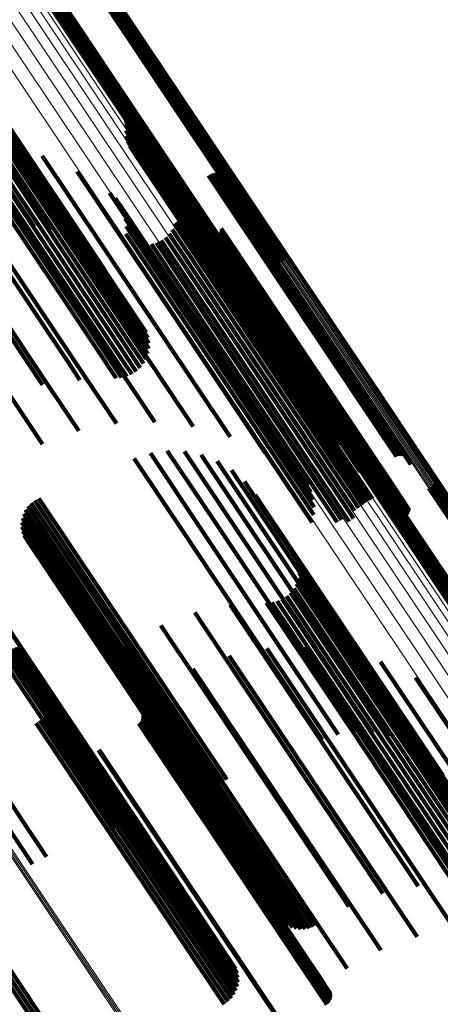
# Model space of a CAD drawing. Units: metres. Extents: x 0.15 to 0.89, y 1.27 to 2.33.
# Drawn here: x 0.48 to 0.51, y 1.87 to 1.93 of the extents above; entities that cross this region are included whole.
import ezdxf

# ---------------------------------------------------------------- set-up
doc = ezdxf.new("R2010")
doc.units = ezdxf.units.M
doc.linetypes.add('AUSGEZOGEN', pattern=[0])
doc.linetypes.add('VERDECKT2_S2', pattern=[0.036, 0.02, -0.016])
doc.layers.add('Standard', color=7, linetype='AUSGEZOGEN', lineweight=13)

msp = doc.modelspace()

# ---------------------------------------------------------------- linework, layer by layer
at = {"layer": 'Standard', "color": 253, "linetype": 'VERDECKT2_S2', "lineweight": 140, "transparency": 33554687}
for p, q in [((0.488116, 1.932074), (0.490733, 1.928158)), ((0.488157, 1.932153), (0.490793, 1.928208)), ((0.488184, 1.932238), (0.490844, 1.928256)), ((0.487763, 1.931827), (0.490376, 1.927917)), ((0.487848, 1.931852), (0.490449, 1.927959)), ((0.487928, 1.93189), (0.490523, 1.928006)), ((0.488, 1.931941), (0.490597, 1.928055)), ((0.488064, 1.932003), (0.490667, 1.928106)), ((0.485176, 1.930971), (0.488109, 1.926581)), ((0.485203, 1.931055), (0.48816, 1.926629)), ((0.485243, 1.931134), (0.48822, 1.926679)), ((0.485295, 1.931206), (0.488286, 1.926731)), ((0.485359, 1.931268), (0.488356, 1.926782)), ((0.485432, 1.931319), (0.48843, 1.926832)), ((0.485511, 1.931357), (0.488504, 1.926878)), ((0.485596, 1.931382), (0.488577, 1.926921)), ((0.490523, 1.928006), (0.498204, 1.91651)), ((0.490597, 1.928055), (0.498278, 1.91656)), ((0.490667, 1.928106), (0.498348, 1.916611)), ((0.490733, 1.928158), (0.498415, 1.916662)), ((0.490793, 1.928208), (0.498475, 1.916711)), ((0.490844, 1.928256), (0.498527, 1.916758)), ((0.490376, 1.927917), (0.498057, 1.916421)), ((0.490449, 1.927959), (0.49813, 1.916464)), ((0.48843, 1.926832), (0.496122, 1.915319)), ((0.488504, 1.926878), (0.496196, 1.915366)), ((0.488577, 1.926921), (0.496269, 1.915409)), ((0.488109, 1.926581), (0.4958, 1.915071)), ((0.48816, 1.926629), (0.495852, 1.915118)), ((0.48822, 1.926679), (0.495912, 1.915168)), ((0.488286, 1.926731), (0.495978, 1.915218)), ((0.488356, 1.926782), (0.496049, 1.915269)), ((0.481509, 1.924033), (0.486355, 1.91678)), ((0.481965, 1.924111), (0.487217, 1.916251)), ((0.482292, 1.924088), (0.487976, 1.915581)), ((0.482479, 1.923964), (0.488608, 1.914791)), ((0.480265, 1.923586), (0.484425, 1.917361)), ((0.480937, 1.923857), (0.485415, 1.917154)), ((0.489827, 1.923691), (0.496525, 1.913666)), ((0.489856, 1.923614), (0.496518, 1.913643)), ((0.489871, 1.92337), (0.496437, 1.913543)), ((0.489873, 1.923533), (0.496501, 1.913615)), ((0.489878, 1.923452), (0.496473, 1.913581)), ((0.482741, 1.92283), (0.490423, 1.911333)), ((0.482857, 1.922974), (0.490543, 1.911471)), ((0.482932, 1.923095), (0.490621, 1.911588)), ((0.482963, 1.923192), (0.490656, 1.911678)), ((0.489844, 1.923047), (0.496295, 1.913393)), ((0.482179, 1.922313), (0.489854, 1.910827)), ((0.482397, 1.922496), (0.490074, 1.911007)), ((0.482586, 1.922669), (0.490265, 1.911177)), ((0.489871, 1.922725), (0.496193, 1.913263)), ((0.48995, 1.922411), (0.496134, 1.913157)), ((0.481148, 1.921605), (0.488822, 1.910121)), ((0.481415, 1.921769), (0.489088, 1.910286)), ((0.481681, 1.921945), (0.489354, 1.910462)), ((0.481938, 1.922128), (0.489611, 1.910644)), ((0.48302, 1.921709), (0.490634, 1.910315)), ((0.490081, 1.922115), (0.49612, 1.913077)), ((0.490258, 1.921845), (0.49615, 1.913027)), ((0.490477, 1.921607), (0.496224, 1.913006)), ((0.48064, 1.921332), (0.488317, 1.909843)), ((0.480887, 1.921458), (0.488562, 1.909972)), ((0.481412, 1.920999), (0.489044, 1.909576)), ((0.484911, 1.921551), (0.492042, 1.910879)), ((0.490733, 1.921409), (0.49634, 1.913017)), ((0.491018, 1.921256), (0.496495, 1.913058)), ((0.491367, 1.921074), (0.496687, 1.913111)), ((0.478978, 1.92049), (0.486669, 1.90898)), ((0.486983, 1.920612), (0.493236, 1.911253)), ((0.491683, 1.92084), (0.496835, 1.913128)), ((0.491958, 1.92056), (0.496935, 1.913111)), ((0.494813, 1.92043), (0.49902, 1.914133)), ((0.4949, 1.92046), (0.499096, 1.914179)), ((0.49499, 1.920475), (0.49917, 1.91422)), ((0.495082, 1.920475), (0.499238, 1.914254)), ((0.495172, 1.920459), (0.4993, 1.914282)), ((0.495258, 1.920429), (0.499353, 1.914301)), ((0.479664, 1.920125), (0.487312, 1.908679)), ((0.492187, 1.92024), (0.496986, 1.913059)), ((0.494733, 1.920385), (0.498944, 1.914084)), ((0.495338, 1.920385), (0.499396, 1.914312)), ((0.49541, 1.920327), (0.499428, 1.914314)), ((0.495471, 1.920259), (0.499447, 1.914308)), ((0.495519, 1.920181), (0.499454, 1.914292)), ((0.495554, 1.920097), (0.499448, 1.914269)), ((0.495574, 1.920007), (0.49943, 1.914237)), ((0.495579, 1.919916), (0.499399, 1.914199)), ((0.477231, 1.919519), (0.484932, 1.907993)), ((0.488885, 1.919365), (0.494187, 1.91143)), ((0.492512, 1.919624), (0.496996, 1.912914)), ((0.492561, 1.919547), (0.497003, 1.912899)), ((0.492623, 1.919479), (0.497024, 1.912893)), ((0.492774, 1.91938), (0.497099, 1.912906)), ((0.49286, 1.91935), (0.497152, 1.912926)), ((0.493041, 1.919335), (0.497282, 1.912988)), ((0.49313, 1.919351), (0.497355, 1.913029)), ((0.493216, 1.919381), (0.49743, 1.913074)), ((0.493296, 1.919425), (0.497506, 1.913123)), ((0.477819, 1.919108), (0.485478, 1.907645)), ((0.489211, 1.919047), (0.49431, 1.911416)), ((0.48948, 1.918679), (0.494372, 1.911357)), ((0.489684, 1.918272), (0.494371, 1.911257)), ((0.47592, 1.917974), (0.483587, 1.9065)), ((0.489817, 1.917836), (0.494305, 1.911118)), ((0.492777, 1.917541), (0.496407, 1.912109)), ((0.492826, 1.917609), (0.496469, 1.912157)), ((0.492886, 1.917667), (0.496536, 1.912205)), ((0.492955, 1.917714), (0.496605, 1.912251)), ((0.493031, 1.917749), (0.496675, 1.912295)), ((0.493112, 1.917771), (0.496744, 1.912335)), ((0.493195, 1.91778), (0.496809, 1.91237)), ((0.493278, 1.917774), (0.496869, 1.912399)), ((0.493359, 1.917755), (0.496923, 1.912422)), ((0.493436, 1.917722), (0.496968, 1.912437)), ((0.489857, 1.91693), (0.493993, 1.91074)), ((0.489875, 1.917385), (0.494178, 1.910944)), ((0.492416, 1.916937), (0.495908, 1.91171)), ((0.492599, 1.917188), (0.496141, 1.911888)), ((0.492739, 1.917467), (0.49635, 1.912062)), ((0.495419, 1.916978), (0.498169, 1.912862)), ((0.495459, 1.91706), (0.49823, 1.912913)), ((0.495485, 1.917148), (0.498282, 1.912961)), ((0.495496, 1.917239), (0.498325, 1.913005)), ((0.489764, 1.916484), (0.493755, 1.910511)), ((0.491658, 1.916406), (0.495141, 1.911193)), ((0.491939, 1.91654), (0.495402, 1.911357)), ((0.492194, 1.916719), (0.49566, 1.911531)), ((0.494621, 1.916824), (0.497514, 1.912494)), ((0.494698, 1.916774), (0.497553, 1.912502)), ((0.494783, 1.916739), (0.497603, 1.912518)), ((0.494872, 1.916718), (0.497662, 1.912543)), ((0.494964, 1.916712), (0.497728, 1.912575)), ((0.495055, 1.916722), (0.4978, 1.912614)), ((0.495143, 1.916747), (0.497875, 1.912658)), ((0.495226, 1.916786), (0.497952, 1.912706)), ((0.495301, 1.916839), (0.498028, 1.912757)), ((0.495366, 1.916903), (0.498101, 1.91281)), ((0.498057, 1.916421), (0.498874, 1.915198)), ((0.49813, 1.916464), (0.498959, 1.915222)), ((0.498204, 1.91651), (0.499039, 1.915261)), ((0.498278, 1.91656), (0.499112, 1.915312)), ((0.498348, 1.916611), (0.499175, 1.915374)), ((0.498415, 1.916662), (0.499228, 1.915445)), ((0.498475, 1.916711), (0.499268, 1.915524)), ((0.498527, 1.916758), (0.499295, 1.915608)), ((0.491359, 1.916319), (0.494885, 1.911042)), ((0.495912, 1.915168), (0.496354, 1.914505)), ((0.495978, 1.915218), (0.496407, 1.914576)), ((0.496049, 1.915269), (0.49647, 1.914638)), ((0.496122, 1.915319), (0.496543, 1.914689)), ((0.496196, 1.915366), (0.496623, 1.914728)), ((0.496269, 1.915409), (0.496708, 1.914752)), ((0.4958, 1.915071), (0.496287, 1.914342)), ((0.495852, 1.915118), (0.496314, 1.914426)), ((0.498944, 1.914084), (0.505844, 1.903756)), ((0.49902, 1.914133), (0.505925, 1.9038)), ((0.499096, 1.914179), (0.506011, 1.90383)), ((0.49917, 1.91422), (0.506102, 1.903846)), ((0.499238, 1.914254), (0.506193, 1.903846)), ((0.4993, 1.914282), (0.506283, 1.90383)), ((0.499353, 1.914301), (0.50637, 1.9038)), ((0.499396, 1.914312), (0.50645, 1.903755)), ((0.499399, 1.914199), (0.506691, 1.903286)), ((0.499428, 1.914314), (0.506521, 1.903698)), ((0.49943, 1.914237), (0.506686, 1.903378)), ((0.499447, 1.914308), (0.506582, 1.90363)), ((0.499448, 1.914269), (0.506666, 1.903467)), ((0.499454, 1.914292), (0.506631, 1.903552)), ((0.496437, 1.913543), (0.500982, 1.90674)), ((0.496473, 1.913581), (0.50099, 1.906822)), ((0.496501, 1.913615), (0.500985, 1.906904)), ((0.496518, 1.913643), (0.500968, 1.906984)), ((0.496525, 1.913666), (0.500939, 1.907061)), ((0.49612, 1.913077), (0.501192, 1.905486)), ((0.496134, 1.913157), (0.501062, 1.905782)), ((0.49615, 1.913027), (0.501369, 1.905215)), ((0.496193, 1.913263), (0.500982, 1.906096)), ((0.496224, 1.913006), (0.501589, 1.904978)), ((0.496295, 1.913393), (0.500956, 1.906418)), ((0.49634, 1.913017), (0.501844, 1.904779)), ((0.496495, 1.913058), (0.502129, 1.904626)), ((0.496687, 1.913111), (0.502478, 1.904444)), ((0.496835, 1.913128), (0.502794, 1.90421)), ((0.496935, 1.913111), (0.50307, 1.90393)), ((0.496986, 1.913059), (0.503299, 1.903611)), ((0.496996, 1.912914), (0.503624, 1.902994)), ((0.497003, 1.912899), (0.503673, 1.902917)), ((0.497024, 1.912893), (0.503734, 1.90285)), ((0.497099, 1.912906), (0.503885, 1.90275)), ((0.497152, 1.912926), (0.503971, 1.902721)), ((0.497282, 1.912988), (0.504152, 1.902706)), ((0.497355, 1.913029), (0.504242, 1.902721)), ((0.49743, 1.913074), (0.504328, 1.902751)), ((0.497506, 1.913123), (0.504407, 1.902796)), ((0.498169, 1.912862), (0.505614, 1.901721)), ((0.49823, 1.912913), (0.505675, 1.901771)), ((0.498282, 1.912961), (0.505729, 1.901817)), ((0.498325, 1.913005), (0.505772, 1.90186)), ((0.496605, 1.912251), (0.504067, 1.901085)), ((0.496675, 1.912295), (0.504142, 1.90112)), ((0.496744, 1.912335), (0.504214, 1.901156)), ((0.496809, 1.91237), (0.504278, 1.901192)), ((0.496869, 1.912399), (0.504338, 1.901222)), ((0.496923, 1.912422), (0.504391, 1.901245)), ((0.496968, 1.912437), (0.504435, 1.901261)), ((0.497514, 1.912494), (0.504963, 1.901346)), ((0.497553, 1.912502), (0.505001, 1.901355)), ((0.497603, 1.912518), (0.50505, 1.901373)), ((0.497662, 1.912543), (0.505108, 1.901399)), ((0.497728, 1.912575), (0.505173, 1.901432)), ((0.4978, 1.912614), (0.505244, 1.901472)), ((0.497875, 1.912658), (0.505319, 1.901516)), ((0.497952, 1.912706), (0.505396, 1.901565)), ((0.498028, 1.912757), (0.505472, 1.901616)), ((0.498101, 1.91281), (0.505545, 1.901669)), ((0.490656, 1.911678), (0.491052, 1.911085)), ((0.495908, 1.91171), (0.503374, 1.900536)), ((0.496141, 1.911888), (0.503608, 1.900713)), ((0.49635, 1.912062), (0.503819, 1.900884)), ((0.496407, 1.912109), (0.503876, 1.90093)), ((0.496469, 1.912157), (0.503938, 1.900979)), ((0.496536, 1.912205), (0.503998, 1.901037)), ((0.490265, 1.911177), (0.49116, 1.909837)), ((0.490423, 1.911333), (0.491213, 1.910152)), ((0.490543, 1.911471), (0.491212, 1.91047)), ((0.490621, 1.911588), (0.491158, 1.910784)), ((0.493236, 1.911253), (0.498094, 1.903983)), ((0.494187, 1.91143), (0.499996, 1.902735)), ((0.494305, 1.911118), (0.500928, 1.901207)), ((0.49431, 1.911416), (0.500323, 1.902418)), ((0.494371, 1.911257), (0.500795, 1.901643)), ((0.494372, 1.911357), (0.500591, 1.90205)), ((0.495141, 1.911193), (0.502607, 1.90002)), ((0.495402, 1.911357), (0.502867, 1.900185)), ((0.49566, 1.911531), (0.503125, 1.900359)), ((0.489611, 1.910644), (0.490706, 1.909006)), ((0.489854, 1.910827), (0.490903, 1.909256)), ((0.490074, 1.911007), (0.491056, 1.909536)), ((0.492042, 1.910879), (0.496022, 1.904922)), ((0.493755, 1.910511), (0.500876, 1.899854)), ((0.493993, 1.91074), (0.500969, 1.9003)), ((0.494178, 1.910944), (0.500986, 1.900755)), ((0.494885, 1.911042), (0.502352, 1.899867)), ((0.488562, 1.909972), (0.489597, 1.908423)), ((0.488822, 1.910121), (0.489907, 1.908496)), ((0.489088, 1.910286), (0.490201, 1.908621)), ((0.489354, 1.910462), (0.49047, 1.908792)), ((0.490634, 1.910315), (0.49383, 1.905531)), ((0.488317, 1.909843), (0.489279, 1.908402)), ((0.489044, 1.909576), (0.491571, 1.905794)), ((0.486669, 1.90898), (0.487138, 1.908278)), ((0.487312, 1.908679), (0.489298, 1.905707)), ((0.484932, 1.907993), (0.484932, 1.907993)), ((0.485478, 1.907645), (0.487065, 1.90527)), ((0.483587, 1.9065), (0.484927, 1.904494)), ((0.490338, 1.903642), (0.493494, 1.898919)), ((0.491301, 1.903952), (0.494327, 1.899423)), ((0.492303, 1.904092), (0.495123, 1.899871)), ((0.493314, 1.904058), (0.495859, 1.900249)), ((0.494304, 1.90385), (0.496511, 1.900547)), ((0.495244, 1.903477), (0.497062, 1.900756)), ((0.496106, 1.902947), (0.497495, 1.90087)), ((0.496865, 1.902278), (0.497796, 1.900884)), ((0.505675, 1.901771), (0.506571, 1.900431)), ((0.505729, 1.901817), (0.506597, 1.900519)), ((0.505772, 1.90186), (0.506607, 1.90061)), ((0.507763, 1.901894), (0.513345, 1.893541)), ((0.507848, 1.901919), (0.513417, 1.893584)), ((0.507928, 1.901957), (0.513491, 1.893632)), ((0.508001, 1.902008), (0.513565, 1.893681)), ((0.508064, 1.90207), (0.513636, 1.893732)), ((0.508117, 1.902141), (0.513703, 1.893781)), ((0.508157, 1.90222), (0.513764, 1.893829)), ((0.508184, 1.902305), (0.513818, 1.893874)), ((0.484703, 1.901279), (0.488403, 1.89574)), ((0.497497, 1.901488), (0.497957, 1.900799)), ((0.504278, 1.901192), (0.504278, 1.901192)), ((0.504338, 1.901222), (0.504338, 1.901222)), ((0.504391, 1.901245), (0.504391, 1.901245)), ((0.504435, 1.901261), (0.504435, 1.901261)), ((0.504963, 1.901346), (0.505733, 1.900195)), ((0.505001, 1.901355), (0.50581, 1.900145)), ((0.50505, 1.901373), (0.505894, 1.900109)), ((0.505108, 1.901399), (0.505983, 1.900088)), ((0.505173, 1.901432), (0.506075, 1.900083)), ((0.505243, 1.901201), (0.511221, 1.892256)), ((0.505244, 1.901472), (0.506166, 1.900092)), ((0.505296, 1.901273), (0.511288, 1.892305)), ((0.505319, 1.901516), (0.506254, 1.900117)), ((0.505359, 1.901335), (0.511359, 1.892356)), ((0.505396, 1.901565), (0.506337, 1.900156)), ((0.505432, 1.901386), (0.511433, 1.892405)), ((0.505472, 1.901616), (0.506412, 1.900209)), ((0.505512, 1.901424), (0.511507, 1.892452)), ((0.505545, 1.901669), (0.506477, 1.900274)), ((0.505597, 1.901449), (0.511579, 1.892496)), ((0.505614, 1.901721), (0.506531, 1.900348)), ((0.483928, 1.900602), (0.487567, 1.895156)), ((0.484078, 1.900816), (0.487761, 1.895304)), ((0.48426, 1.901003), (0.487969, 1.895453)), ((0.48447, 1.901159), (0.488185, 1.8956)), ((0.497062, 1.900756), (0.504798, 1.889179)), ((0.497495, 1.90087), (0.505218, 1.88931)), ((0.497796, 1.900884), (0.505507, 1.889344)), ((0.497957, 1.900799), (0.505655, 1.889278)), ((0.503608, 1.900713), (0.503608, 1.900713)), ((0.503819, 1.900884), (0.503819, 1.900884)), ((0.503876, 1.90093), (0.503876, 1.90093)), ((0.504214, 1.901156), (0.504214, 1.901156)), ((0.505176, 1.901038), (0.511106, 1.892163)), ((0.505203, 1.901123), (0.51116, 1.892208)), ((0.483738, 1.900117), (0.487238, 1.894879)), ((0.483813, 1.900367), (0.487391, 1.895013)), ((0.495859, 1.900249), (0.503614, 1.888642)), ((0.496511, 1.900547), (0.504258, 1.888954)), ((0.502607, 1.90002), (0.502607, 1.90002)), ((0.502867, 1.900185), (0.50305, 1.899911)), ((0.503125, 1.900359), (0.503305, 1.900089)), ((0.503374, 1.900536), (0.503374, 1.900536)), ((0.483704, 1.899858), (0.487112, 1.894758)), ((0.483711, 1.899597), (0.487016, 1.894651)), ((0.495123, 1.899871), (0.502887, 1.888252)), ((0.502352, 1.899867), (0.502352, 1.899867)), ((0.48376, 1.89934), (0.486952, 1.894563)), ((0.483849, 1.899095), (0.486923, 1.894495)), ((0.483977, 1.898867), (0.486929, 1.894449)), ((0.493494, 1.898919), (0.501266, 1.887287)), ((0.494327, 1.899423), (0.502096, 1.887796)), ((0.479924, 1.898022), (0.4836, 1.892521)), ((0.4801, 1.897803), (0.483645, 1.892497)), ((0.499942, 1.897782), (0.505968, 1.888762)), ((0.500047, 1.897481), (0.505925, 1.888684)), ((0.500101, 1.897167), (0.505839, 1.888579)), ((0.500049, 1.896534), (0.505549, 1.888303)), ((0.500102, 1.896848), (0.505713, 1.888451)), ((0.499793, 1.895953), (0.505128, 1.887967)), ((0.499945, 1.896232), (0.505352, 1.888141)), ((0.487969, 1.895453), (0.495372, 1.884374)), ((0.488185, 1.8956), (0.495582, 1.884529)), ((0.488403, 1.89574), (0.495814, 1.884649)), ((0.499359, 1.895488), (0.504625, 1.887607)), ((0.499595, 1.895702), (0.504884, 1.887787)), ((0.487238, 1.894879), (0.494849, 1.883488)), ((0.487391, 1.895013), (0.494925, 1.883738)), ((0.487567, 1.895156), (0.495039, 1.883973)), ((0.487761, 1.895304), (0.495189, 1.884187)), ((0.496027, 1.894975), (0.501977, 1.88607)), ((0.498168, 1.895098), (0.503597, 1.886975)), ((0.498486, 1.895119), (0.503838, 1.88711)), ((0.498797, 1.895193), (0.504095, 1.887263)), ((0.49909, 1.895317), (0.50436, 1.887431)), ((0.486923, 1.894495), (0.494693, 1.882866)), ((0.486929, 1.894449), (0.494695, 1.882825)), ((0.486952, 1.894563), (0.494726, 1.882929)), ((0.487016, 1.894651), (0.494792, 1.883013)), ((0.487112, 1.894758), (0.494815, 1.883229)), ((0.493929, 1.894528), (0.500261, 1.885052)), ((0.491924, 1.893767), (0.498487, 1.883946)), ((0.483397, 1.892485), (0.490587, 1.881725)), ((0.483517, 1.892517), (0.490826, 1.881578)), ((0.4836, 1.892521), (0.491036, 1.881393)), ((0.483645, 1.892497), (0.491211, 1.881174)), ((0.488138, 1.892783), (0.495318, 1.882038)), ((0.488351, 1.892641), (0.495417, 1.882066)), ((0.488584, 1.892534), (0.495545, 1.882116)), ((0.488831, 1.892464), (0.495698, 1.882186)), ((0.489594, 1.892495), (0.49627, 1.882503)), ((0.489834, 1.892585), (0.496482, 1.882635)), ((0.490057, 1.892711), (0.496696, 1.882775)), ((0.50046, 1.892491), (0.504236, 1.88684)), ((0.482409, 1.891977), (0.489227, 1.881774)), ((0.48264, 1.892117), (0.489494, 1.881859)), ((0.482861, 1.892241), (0.489772, 1.881897)), ((0.483064, 1.892345), (0.490052, 1.881887)), ((0.483245, 1.892428), (0.490326, 1.881829)), ((0.489086, 1.892435), (0.495873, 1.882276)), ((0.489342, 1.892445), (0.496065, 1.882383)), ((0.495954, 1.891966), (0.500723, 1.88483)), ((0.498187, 1.892403), (0.502534, 1.885897)), ((0.502719, 1.892227), (0.505787, 1.887636)), ((0.504911, 1.891618), (0.507151, 1.888266)), ((0.493816, 1.891191), (0.498845, 1.883664)), ((0.506983, 1.890679), (0.508295, 1.888715)), ((0.478742, 1.88969), (0.485162, 1.880083)), ((0.485232, 1.890082), (0.492109, 1.879791)), ((0.485322, 1.889829), (0.492074, 1.879725)), ((0.48537, 1.889565), (0.492003, 1.879638)), ((0.491823, 1.890095), (0.496946, 1.882427)), ((0.477955, 1.889184), (0.484324, 1.879652)), ((0.485333, 1.889032), (0.491763, 1.879408)), ((0.485373, 1.889297), (0.491898, 1.879531)), ((0.490466, 1.889189), (0.495589, 1.881521)), ((0.504258, 1.888954), (0.505416, 1.887221)), ((0.504798, 1.889179), (0.506356, 1.886847)), ((0.505218, 1.88931), (0.507218, 1.886318)), ((0.505507, 1.889344), (0.507976, 1.885648)), ((0.505655, 1.889278), (0.508609, 1.884859)), ((0.485125, 1.888539), (0.491414, 1.879127)), ((0.485249, 1.888777), (0.4916, 1.879272)), ((0.490819, 1.888645), (0.495631, 1.881443)), ((0.490849, 1.888555), (0.495618, 1.881419)), ((0.490864, 1.888462), (0.495591, 1.881387)), ((0.503614, 1.888642), (0.504425, 1.887428)), ((0.505713, 1.888451), (0.511213, 1.880219)), ((0.505839, 1.888579), (0.511213, 1.880537)), ((0.505925, 1.888684), (0.511159, 1.880852)), ((0.505968, 1.888762), (0.511053, 1.881152)), ((0.508295, 1.888715), (0.515776, 1.87752)), ((0.484548, 1.887989), (0.490771, 1.878675)), ((0.48477, 1.888139), (0.490994, 1.878824)), ((0.484964, 1.888324), (0.49121, 1.878976)), ((0.490623, 1.887974), (0.49522, 1.881095)), ((0.490697, 1.888033), (0.495298, 1.881148)), ((0.49076, 1.888104), (0.495372, 1.881202)), ((0.490809, 1.888185), (0.49544, 1.881254)), ((0.490843, 1.888274), (0.495501, 1.881303)), ((0.490862, 1.888367), (0.495552, 1.881348)), ((0.502096, 1.887796), (0.502413, 1.887322)), ((0.502887, 1.888252), (0.503414, 1.887462)), ((0.504884, 1.887787), (0.510707, 1.879073)), ((0.505128, 1.887967), (0.510904, 1.879323)), ((0.505352, 1.888141), (0.511057, 1.879603)), ((0.505549, 1.888303), (0.511161, 1.879904)), ((0.507151, 1.888266), (0.514656, 1.877034)), ((0.501266, 1.887287), (0.501449, 1.887013)), ((0.504095, 1.887263), (0.509908, 1.878563)), ((0.50436, 1.887431), (0.510201, 1.878688)), ((0.504625, 1.887607), (0.51047, 1.878859)), ((0.505787, 1.887636), (0.513314, 1.876371)), ((0.503597, 1.886975), (0.50928, 1.878469)), ((0.503838, 1.88711), (0.509598, 1.87849)), ((0.504236, 1.88684), (0.511571, 1.875861)), ((0.488232, 1.886378), (0.492829, 1.879498)), ((0.48827, 1.886401), (0.492867, 1.879522)), ((0.501977, 1.88607), (0.507138, 1.878345)), ((0.502534, 1.885897), (0.509298, 1.875774)), ((0.500261, 1.885052), (0.505041, 1.877898)), ((0.500723, 1.88483), (0.507066, 1.875337)), ((0.498487, 1.883946), (0.503035, 1.877137)), ((0.498845, 1.883664), (0.504927, 1.874562)), ((0.494693, 1.882866), (0.494961, 1.882465)), ((0.494695, 1.882825), (0.495088, 1.882237)), ((0.494726, 1.882929), (0.494726, 1.882929)), ((0.494792, 1.883013), (0.494792, 1.883013)), ((0.496482, 1.882635), (0.500945, 1.875955)), ((0.496696, 1.882775), (0.501169, 1.876081)), ((0.495318, 1.882038), (0.499249, 1.876154)), ((0.495417, 1.882066), (0.499462, 1.876012)), ((0.495545, 1.882116), (0.499695, 1.875904)), ((0.495698, 1.882186), (0.499942, 1.875835)), ((0.495873, 1.882276), (0.500197, 1.875805)), ((0.496065, 1.882383), (0.500453, 1.875816)), ((0.49627, 1.882503), (0.500705, 1.875866)), ((0.496946, 1.882427), (0.502934, 1.873466)), ((0.495589, 1.881521), (0.501577, 1.872559)), ((0.495591, 1.881387), (0.501975, 1.871832)), ((0.495618, 1.881419), (0.501961, 1.871926)), ((0.495631, 1.881443), (0.50193, 1.872016)), ((0.49522, 1.881095), (0.501735, 1.871344)), ((0.495298, 1.881148), (0.501809, 1.871404)), ((0.495372, 1.881202), (0.501871, 1.871475)), ((0.49544, 1.881254), (0.50192, 1.871556)), ((0.495501, 1.881303), (0.501955, 1.871644)), ((0.495552, 1.881348), (0.501973, 1.871738)), ((0.492003, 1.879638), (0.496481, 1.872936)), ((0.492074, 1.879725), (0.496434, 1.8732)), ((0.492109, 1.879791), (0.496344, 1.873453)), ((0.491414, 1.879127), (0.496237, 1.871909)), ((0.4916, 1.879272), (0.496361, 1.872147)), ((0.491763, 1.879408), (0.496444, 1.872402)), ((0.491898, 1.879531), (0.496485, 1.872668)), ((0.492829, 1.879498), (0.499344, 1.869749)), ((0.492867, 1.879522), (0.499382, 1.869772)), ((0.490771, 1.878675), (0.495659, 1.871359)), ((0.490994, 1.878824), (0.495881, 1.87151)), ((0.49121, 1.878976), (0.496075, 1.871695)), ((0.482468, 1.873263), (0.486957, 1.866545)), ((0.482689, 1.873396), (0.487219, 1.866616)), ((0.482914, 1.87354), (0.487465, 1.86673))]:
    msp.add_line(p, q, dxfattribs=at)
at = {"layer": 'Standard', "color": 7, "linetype": 'AUSGEZOGEN', "lineweight": 13, "transparency": 33554687}
for points in [[(0.381706, 2.031795), (0.389479, 2.020162), (0.397306, 2.008448), (0.405178, 1.996667), (0.413087, 1.98483), (0.421025, 1.97295), (0.428984, 1.961039), (0.436956, 1.949108), (0.444933, 1.937169), (0.452908, 1.925234), (0.460873, 1.913313), (0.468822, 1.901417), (0.476747, 1.889556), (0.484642, 1.87774), (0.492501, 1.865979), (0.500316, 1.854282), (0.508084, 1.842658), (0.515797, 1.831114), (0.523451, 1.819659), (0.53104, 1.808301)], [(0.381776, 2.031854), (0.38955, 2.02022), (0.397377, 2.008506), (0.405249, 1.996724), (0.413159, 1.984887), (0.421097, 1.973006), (0.429056, 1.961095), (0.437028, 1.949164), (0.445005, 1.937224), (0.45298, 1.925289), (0.460946, 1.913367), (0.468895, 1.901471), (0.476821, 1.88961), (0.484716, 1.877793), (0.492575, 1.866032), (0.500391, 1.854334), (0.508158, 1.842709), (0.515872, 1.831165), (0.523526, 1.81971), (0.531116, 1.808351)], [(0.381852, 2.031908), (0.389626, 2.020274), (0.397453, 2.008559), (0.405325, 1.996777), (0.413235, 1.98494), (0.421173, 1.97306), (0.429132, 1.961148), (0.437104, 1.949217), (0.445082, 1.937278), (0.453057, 1.925342), (0.461023, 1.91342), (0.468972, 1.901524), (0.476897, 1.889662), (0.484793, 1.877846), (0.492652, 1.866084), (0.500468, 1.854387), (0.508236, 1.842761), (0.515949, 1.831217), (0.523603, 1.819762), (0.531193, 1.808403)], [(0.381932, 2.031956), (0.389705, 2.020322), (0.397532, 2.008608), (0.405404, 1.996826), (0.413314, 1.984989), (0.421252, 1.973109), (0.429211, 1.961197), (0.437183, 1.949266), (0.44516, 1.937327), (0.453136, 1.925391), (0.461101, 1.91347), (0.46905, 1.901574), (0.476976, 1.889712), (0.484871, 1.877896), (0.492729, 1.866135), (0.500546, 1.854437), (0.508313, 1.842812), (0.516027, 1.831268), (0.523681, 1.819813), (0.53127, 1.808455)], [(0.442769, 1.999628), (0.450551, 1.987983), (0.458352, 1.976306), (0.466167, 1.964611), (0.473987, 1.952908), (0.481805, 1.941208), (0.489613, 1.929522), (0.497405, 1.91786), (0.505174, 1.906233), (0.512913, 1.89465), (0.520617, 1.883121), (0.528279, 1.871655), (0.535893, 1.860259), (0.543454, 1.848943), (0.550957, 1.837714), (0.558396, 1.82658), (0.565836, 1.815445), (0.573339, 1.804216)], [(0.442845, 1.999673), (0.450626, 1.988027), (0.458428, 1.976351), (0.466242, 1.964656), (0.474062, 1.952953), (0.481879, 1.941253), (0.489687, 1.929568), (0.497479, 1.917906), (0.505248, 1.90628), (0.512987, 1.894697), (0.520691, 1.883168), (0.528352, 1.871702), (0.535966, 1.860307), (0.543527, 1.848991), (0.55103, 1.837763), (0.558469, 1.826628), (0.565909, 1.815494), (0.573412, 1.804266)], [(0.44292, 1.999711), (0.450701, 1.988066), (0.458503, 1.97639), (0.466317, 1.964696), (0.474136, 1.952993), (0.481953, 1.941294), (0.489761, 1.929609), (0.497552, 1.917949), (0.50532, 1.906322), (0.513059, 1.89474), (0.520762, 1.883212), (0.528423, 1.871746), (0.536037, 1.860352), (0.543598, 1.849037), (0.5511, 1.837809), (0.558539, 1.826675), (0.565978, 1.815541), (0.573481, 1.804313)], [(0.442993, 1.999741), (0.450774, 1.988097), (0.458575, 1.976423), (0.466388, 1.964729), (0.474207, 1.953028), (0.482023, 1.941329), (0.48983, 1.929645), (0.497621, 1.917985), (0.505389, 1.90636), (0.513127, 1.894779), (0.52083, 1.883251), (0.52849, 1.871786), (0.536103, 1.860393), (0.543663, 1.849078), (0.551165, 1.837851), (0.558604, 1.826718), (0.566042, 1.815585), (0.573544, 1.804358)], [(0.443062, 1.999764), (0.450842, 1.988121), (0.458642, 1.976448), (0.466454, 1.964755), (0.474272, 1.953055), (0.482088, 1.941358), (0.489895, 1.929674), (0.497685, 1.918016), (0.505452, 1.906391), (0.513189, 1.894811), (0.520891, 1.883285), (0.528551, 1.871821), (0.536163, 1.860428), (0.543723, 1.849115), (0.551224, 1.837889), (0.558662, 1.826757), (0.5661, 1.815625), (0.573601, 1.804399)], [(0.443124, 1.999779), (0.450903, 1.988137), (0.458702, 1.976465), (0.466514, 1.964773), (0.474331, 1.953074), (0.482146, 1.941378), (0.489952, 1.929696), (0.497741, 1.918039), (0.505507, 1.906416), (0.513244, 1.894837), (0.520945, 1.883312), (0.528604, 1.871849), (0.536216, 1.860458), (0.543774, 1.849146), (0.551274, 1.837921), (0.558712, 1.82679), (0.566149, 1.81566), (0.573649, 1.804435)], [(0.443179, 1.999784), (0.450957, 1.988144), (0.458755, 1.976473), (0.466566, 1.964783), (0.474382, 1.953085), (0.482196, 1.941391), (0.490001, 1.92971), (0.497789, 1.918054), (0.505554, 1.906433), (0.51329, 1.894856), (0.52099, 1.883332), (0.528648, 1.871871), (0.536258, 1.860481), (0.543816, 1.84917), (0.551315, 1.837946), (0.558752, 1.826817), (0.566188, 1.815688), (0.573687, 1.804464)], [(0.443224, 1.99978), (0.451001, 1.988142), (0.458798, 1.976472), (0.466608, 1.964784), (0.474423, 1.953088), (0.482236, 1.941395), (0.490039, 1.929716), (0.497827, 1.918062), (0.505591, 1.906442), (0.513326, 1.894866), (0.521024, 1.883344), (0.528681, 1.871884), (0.536291, 1.860496), (0.543848, 1.849187), (0.551346, 1.837964), (0.558781, 1.826837), (0.566216, 1.815709), (0.573715, 1.804487)], [(0.443259, 1.999768), (0.451034, 1.988131), (0.45883, 1.976463), (0.466639, 1.964776), (0.474453, 1.953082), (0.482265, 1.941391), (0.490067, 1.929714), (0.497853, 1.918061), (0.505616, 1.906442), (0.51335, 1.894868), (0.521048, 1.883348), (0.528704, 1.87189), (0.536312, 1.860503), (0.543868, 1.849195), (0.551365, 1.837975), (0.558799, 1.826849), (0.566233, 1.815723), (0.573731, 1.804502)], [(0.443282, 1.999746), (0.451056, 1.988111), (0.458851, 1.976445), (0.466659, 1.96476), (0.474471, 1.953067), (0.482282, 1.941378), (0.490083, 1.929702), (0.497868, 1.918051), (0.50563, 1.906435), (0.513363, 1.894862), (0.521059, 1.883344), (0.528714, 1.871887), (0.536322, 1.860502), (0.543876, 1.849196), (0.551372, 1.837977), (0.558805, 1.826853), (0.566238, 1.815728), (0.573735, 1.80451)], [(0.442559, 1.999472), (0.45034, 1.987827), (0.458141, 1.976151), (0.465955, 1.964456), (0.473775, 1.952754), (0.481592, 1.941055), (0.4894, 1.92937), (0.497191, 1.917709), (0.50496, 1.906083), (0.512698, 1.8945), (0.520401, 1.882972), (0.528063, 1.871506), (0.535676, 1.860112), (0.543237, 1.848796), (0.55074, 1.837568), (0.558179, 1.826434), (0.565618, 1.815301), (0.573121, 1.804072)], [(0.442624, 1.999527), (0.450405, 1.987881), (0.458207, 1.976205), (0.466022, 1.96451), (0.473841, 1.952807), (0.481659, 1.941107), (0.489467, 1.929421), (0.497259, 1.91776), (0.505028, 1.906133), (0.512767, 1.894551), (0.52047, 1.883022), (0.528132, 1.871555), (0.535746, 1.86016), (0.543307, 1.848844), (0.55081, 1.837616), (0.558249, 1.826481), (0.565689, 1.815347), (0.573192, 1.804118)], [(0.442695, 1.999579), (0.450476, 1.987933), (0.458278, 1.976257), (0.466093, 1.964562), (0.473913, 1.952858), (0.48173, 1.941158), (0.489539, 1.929472), (0.497331, 1.917811), (0.5051, 1.906184), (0.512839, 1.894601), (0.520543, 1.883072), (0.528204, 1.871605), (0.535819, 1.86021), (0.54338, 1.848894), (0.550883, 1.837665), (0.558322, 1.82653), (0.565762, 1.815396), (0.573265, 1.804167)], [(0.436974, 1.998491), (0.444841, 1.986718), (0.452728, 1.974914), (0.460628, 1.963091), (0.468533, 1.95126), (0.476436, 1.939432), (0.48433, 1.927618), (0.492207, 1.915829), (0.500061, 1.904075), (0.507885, 1.892366), (0.515672, 1.880711), (0.523418, 1.869119), (0.531115, 1.857599), (0.538759, 1.846159), (0.546344, 1.834808), (0.553865, 1.823552), (0.561386, 1.812296), (0.568971, 1.800944)], [(0.437638, 1.99873), (0.445498, 1.986967), (0.453379, 1.975172), (0.461273, 1.963359), (0.469172, 1.951537), (0.477068, 1.939719), (0.484956, 1.927915), (0.492826, 1.916136), (0.500674, 1.904391), (0.508491, 1.892691), (0.516273, 1.881045), (0.524012, 1.869463), (0.531703, 1.857952), (0.539341, 1.846522), (0.546919, 1.835179), (0.554435, 1.823932), (0.56195, 1.812685), (0.569528, 1.801343)], [(0.438245, 1.998886), (0.446097, 1.987134), (0.45397, 1.975351), (0.461856, 1.963549), (0.469747, 1.951739), (0.477636, 1.939933), (0.485515, 1.92814), (0.493378, 1.916373), (0.501218, 1.90464), (0.509028, 1.892951), (0.516802, 1.881317), (0.524533, 1.869746), (0.532217, 1.858247), (0.539847, 1.846828), (0.547418, 1.835496), (0.554926, 1.824261), (0.562433, 1.813025), (0.570004, 1.801693)], [(0.438776, 1.998952), (0.446619, 1.987214), (0.454483, 1.975445), (0.46236, 1.963656), (0.470242, 1.95186), (0.478122, 1.940067), (0.485992, 1.928288), (0.493846, 1.916533), (0.501677, 1.904814), (0.509478, 1.893139), (0.517243, 1.881518), (0.524966, 1.86996), (0.532641, 1.858474), (0.540262, 1.847068), (0.547824, 1.83575), (0.555323, 1.824526), (0.562823, 1.813303), (0.570385, 1.801985)], [(0.439216, 1.998928), (0.447049, 1.987205), (0.454903, 1.97545), (0.46277, 1.963677), (0.470642, 1.951895), (0.478512, 1.940117), (0.486373, 1.928353), (0.494217, 1.916613), (0.502038, 1.904908), (0.509829, 1.893248), (0.517584, 1.881642), (0.525297, 1.870099), (0.532962, 1.858627), (0.540574, 1.847235), (0.548127, 1.835931), (0.555616, 1.824722), (0.563106, 1.813513), (0.570659, 1.802209)], [(0.439551, 1.998814), (0.447374, 1.987107), (0.455218, 1.975368), (0.463074, 1.96361), (0.470936, 1.951844), (0.478795, 1.940082), (0.486645, 1.928333), (0.494479, 1.91661), (0.502289, 1.904921), (0.51007, 1.893276), (0.517814, 1.881685), (0.525517, 1.870157), (0.533172, 1.858701), (0.540773, 1.847325), (0.548316, 1.836036), (0.555796, 1.824842), (0.563275, 1.813648), (0.570818, 1.802359)], [(0.439772, 1.998614), (0.447585, 1.986922), (0.455417, 1.9752), (0.463263, 1.963458), (0.471113, 1.951709), (0.478962, 1.939963), (0.486801, 1.92823), (0.494624, 1.916523), (0.502423, 1.90485), (0.510193, 1.893221), (0.517927, 1.881647), (0.525619, 1.870135), (0.533263, 1.858695), (0.540854, 1.847334), (0.548387, 1.836061), (0.555856, 1.824882), (0.563325, 1.813704), (0.570858, 1.802431)], [(0.436273, 1.998174), (0.444144, 1.986394), (0.452036, 1.974583), (0.459941, 1.962753), (0.467851, 1.950915), (0.475758, 1.93908), (0.483657, 1.927259), (0.491539, 1.915463), (0.499397, 1.903702), (0.507226, 1.891985), (0.515018, 1.880323), (0.522768, 1.868725), (0.53047, 1.857198), (0.538119, 1.845751), (0.545708, 1.834393), (0.553234, 1.82313), (0.560759, 1.811867), (0.568349, 1.800509)], [(0.44074, 1.997894), (0.448509, 1.986265), (0.456299, 1.974607), (0.464102, 1.962929), (0.47191, 1.951244), (0.479716, 1.939561), (0.487513, 1.927893), (0.495293, 1.916249), (0.50305, 1.90464), (0.510778, 1.893074), (0.518469, 1.881563), (0.52612, 1.870113), (0.533722, 1.858735), (0.541272, 1.847436), (0.548764, 1.836224), (0.556192, 1.825107), (0.563621, 1.813989), (0.571112, 1.802777)], [(0.440816, 1.997938), (0.448585, 1.98631), (0.456375, 1.974652), (0.464177, 1.962974), (0.471985, 1.951289), (0.479791, 1.939607), (0.487587, 1.927939), (0.495367, 1.916295), (0.503124, 1.904686), (0.510852, 1.893121), (0.518543, 1.88161), (0.526193, 1.870161), (0.533796, 1.858783), (0.541345, 1.847484), (0.548837, 1.836273), (0.556265, 1.825156), (0.563693, 1.814038), (0.571185, 1.802827)], [(0.44089, 1.997987), (0.448659, 1.986359), (0.456449, 1.974701), (0.464252, 1.963023), (0.472059, 1.951338), (0.479865, 1.939656), (0.487661, 1.927988), (0.495441, 1.916345), (0.503198, 1.904736), (0.510926, 1.893171), (0.518617, 1.881659), (0.526267, 1.87021), (0.53387, 1.858832), (0.541419, 1.847534), (0.548911, 1.836322), (0.556339, 1.825205), (0.563767, 1.814088), (0.571259, 1.802876)], [(0.44096, 1.998039), (0.44873, 1.986411), (0.45652, 1.974753), (0.464323, 1.963075), (0.472131, 1.95139), (0.479937, 1.939708), (0.487733, 1.928039), (0.495513, 1.916396), (0.50327, 1.904786), (0.510998, 1.893221), (0.51869, 1.881709), (0.52634, 1.87026), (0.533943, 1.858882), (0.541492, 1.847583), (0.548984, 1.836371), (0.556412, 1.825254), (0.563841, 1.814136), (0.571332, 1.802924)], [(0.441026, 1.998094), (0.448796, 1.986466), (0.456586, 1.974807), (0.464389, 1.963128), (0.472197, 1.951443), (0.480003, 1.93976), (0.4878, 1.928091), (0.495581, 1.916447), (0.503338, 1.904837), (0.511066, 1.893271), (0.518758, 1.881759), (0.526409, 1.870309), (0.534012, 1.858931), (0.541562, 1.847631), (0.549054, 1.836419), (0.556483, 1.825301), (0.563911, 1.814183), (0.571403, 1.80297)], [(0.435554, 1.99779), (0.443428, 1.986005), (0.451323, 1.97419), (0.459231, 1.962355), (0.467144, 1.950512), (0.475055, 1.938673), (0.482956, 1.926848), (0.490841, 1.915047), (0.498702, 1.903282), (0.506534, 1.891561), (0.514329, 1.879894), (0.522082, 1.868291), (0.529787, 1.85676), (0.537438, 1.845309), (0.545031, 1.833947), (0.552559, 1.822679), (0.560088, 1.811412), (0.56768, 1.80005)], [(0.440326, 1.997798), (0.448101, 1.986162), (0.455897, 1.974495), (0.463706, 1.962809), (0.471519, 1.951115), (0.479331, 1.939424), (0.487133, 1.927747), (0.494919, 1.916095), (0.502681, 1.904477), (0.510415, 1.892903), (0.518112, 1.881383), (0.525768, 1.869926), (0.533376, 1.858539), (0.540931, 1.847232), (0.548428, 1.836012), (0.555862, 1.824886), (0.563296, 1.813761), (0.570793, 1.802541)], [(0.440361, 1.997786), (0.448135, 1.986151), (0.455929, 1.974485), (0.463737, 1.962801), (0.471549, 1.951109), (0.47936, 1.93942), (0.487161, 1.927744), (0.494945, 1.916094), (0.502707, 1.904478), (0.510439, 1.892906), (0.518136, 1.881387), (0.52579, 1.869931), (0.533397, 1.858546), (0.540951, 1.847241), (0.548447, 1.836022), (0.55588, 1.824898), (0.563313, 1.813774), (0.570809, 1.802556)], [(0.440406, 1.997782), (0.448179, 1.986149), (0.455972, 1.974485), (0.463779, 1.962802), (0.47159, 1.951111), (0.479399, 1.939424), (0.487199, 1.92775), (0.494983, 1.916101), (0.502744, 1.904486), (0.510475, 1.892916), (0.51817, 1.881399), (0.525824, 1.869945), (0.53343, 1.858562), (0.540983, 1.847258), (0.548478, 1.836041), (0.55591, 1.824918), (0.563342, 1.813796), (0.570836, 1.802579)], [(0.44046, 1.997787), (0.448232, 1.986156), (0.456025, 1.974493), (0.46383, 1.962812), (0.471641, 1.951122), (0.479449, 1.939436), (0.487248, 1.927764), (0.495031, 1.916117), (0.502791, 1.904503), (0.510521, 1.892934), (0.518215, 1.881419), (0.525868, 1.869966), (0.533473, 1.858584), (0.541025, 1.847282), (0.548519, 1.836066), (0.55595, 1.824945), (0.563381, 1.813824), (0.570875, 1.802608)], [(0.440523, 1.997802), (0.448294, 1.986171), (0.456086, 1.97451), (0.46389, 1.96283), (0.4717, 1.951142), (0.479507, 1.939457), (0.487305, 1.927786), (0.495087, 1.91614), (0.502846, 1.904528), (0.510575, 1.89296), (0.518269, 1.881446), (0.525921, 1.869994), (0.533525, 1.858614), (0.541076, 1.847312), (0.548569, 1.836098), (0.556, 1.824978), (0.56343, 1.813858), (0.570923, 1.802644)], [(0.440591, 1.997825), (0.448362, 1.986195), (0.456153, 1.974535), (0.463957, 1.962856), (0.471765, 1.951169), (0.479572, 1.939485), (0.48737, 1.927816), (0.495151, 1.91617), (0.502909, 1.904559), (0.510638, 1.892993), (0.51833, 1.88148), (0.525982, 1.870029), (0.533585, 1.858649), (0.541136, 1.847349), (0.548628, 1.836136), (0.556058, 1.825017), (0.563487, 1.813898), (0.57098, 1.802685)], [(0.440664, 1.997856), (0.448434, 1.986227), (0.456225, 1.974568), (0.464028, 1.962889), (0.471836, 1.951203), (0.479642, 1.93952), (0.487439, 1.927852), (0.49522, 1.916207), (0.502978, 1.904597), (0.510706, 1.893031), (0.518398, 1.881519), (0.526048, 1.870069), (0.533651, 1.85869), (0.541201, 1.847391), (0.548693, 1.836178), (0.556122, 1.82506), (0.563551, 1.813942), (0.571043, 1.80273)]]:
    msp.add_lwpolyline(points, dxfattribs=at)

doc.saveas('drawing.dxf')
